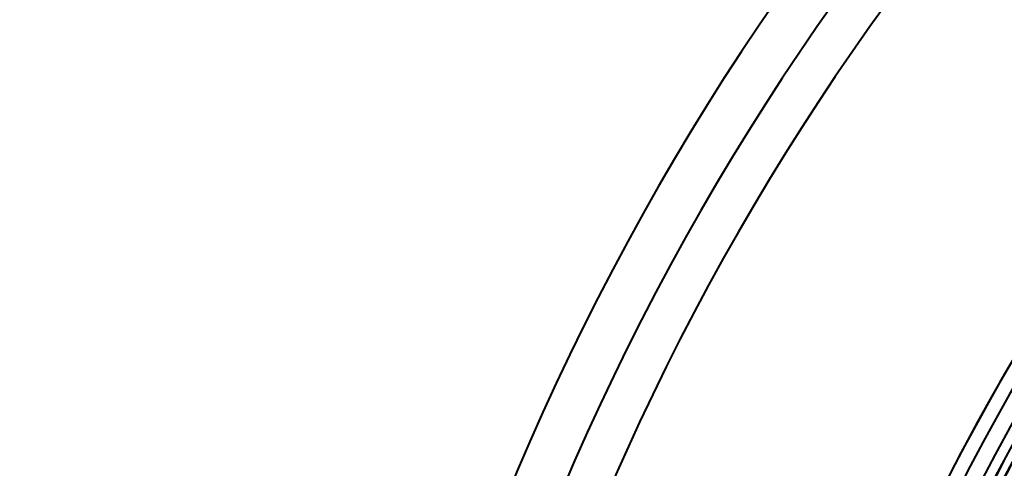
# Model space of a CAD drawing. Extents: x 4 to 595, y -67 to 447.
# Drawn here: x 459 to 477, y 222 to 230 of the extents above; entities that cross this region are included whole.
import ezdxf

# ---------------------------------------------------------------- set-up
doc = ezdxf.new("R2010")
doc.units = 0

msp = doc.modelspace()

# ---------------------------------------------------------------- linework, layer by layer
at = {"color": 7, "lineweight": 13}
for radius in [63.039846, 62.337414]:
    msp.add_circle((512.572449, 203.021805), radius, dxfattribs=at)
at = {"color": 7, "lineweight": 40}
for centre, radius, start, end in [((512.572449, 203.021805), 63.043057, 90.42986, 180.000005), ((512.572449, 203.021805), 62.029914, 90.000003, 180.000005), ((512.572449, 203.021805), 62.029913, 90.000003, 179.999995), ((512.572449, 203.021805), 63.041283, 118.647885, 298.647887), ((512.572449, 203.021805), 62.326399, 118.647885, 298.647887), ((512.572449, 203.021805), 48.311233, 89.999996, 179.999459), ((512.572449, 203.021805), 48.311232, 90.000003, 179.999459), ((512.572449, 203.021805), 47.412676, 90.000003, 179.999995), ((512.572449, 203.021805), 47.412671, 90.000003, 269.999997), ((512.572449, 203.021805), 46.617018, 90.000003, 269.999997), ((512.572449, 203.021805), 46.617016, 90.000003, 179.999995), ((512.572449, 203.021805), 41.061254, 90.000016, 269.384905), ((512.572449, 203.021805), 41.061254, 90.000003, 179.999995), ((512.572449, 203.021805), 40.804444, 89.384903, 180.000005), ((512.572449, 203.021805), 40.804444, 89.384903, 180.000005), ((512.572449, 203.021805), 40.5, 0, 180.000005), ((512.572449, 203.021805), 40.5, 0, 180.000005), ((512.572449, 203.021805), 40.3, 90.000003, 269.999997), ((512.572449, 203.021805), 40.148141, 90.000003, 269.999997), ((512.572449, 203.021805), 39.987498, 90.000003, 269.999997), ((512.572449, 203.021805), 64.522439, 145.733301, 157.499996), ((512.572449, 203.021805), 64.522439, 145.738724, 157.499996), ((512.551453, 203.031738), 40.276781, 151.873382, 157.501621), ((512.551575, 203.031708), 40.12502, 151.873382, 157.501621)]:
    msp.add_arc(centre, radius, start, end, dxfattribs=at)

doc.saveas('drawing.dxf')
